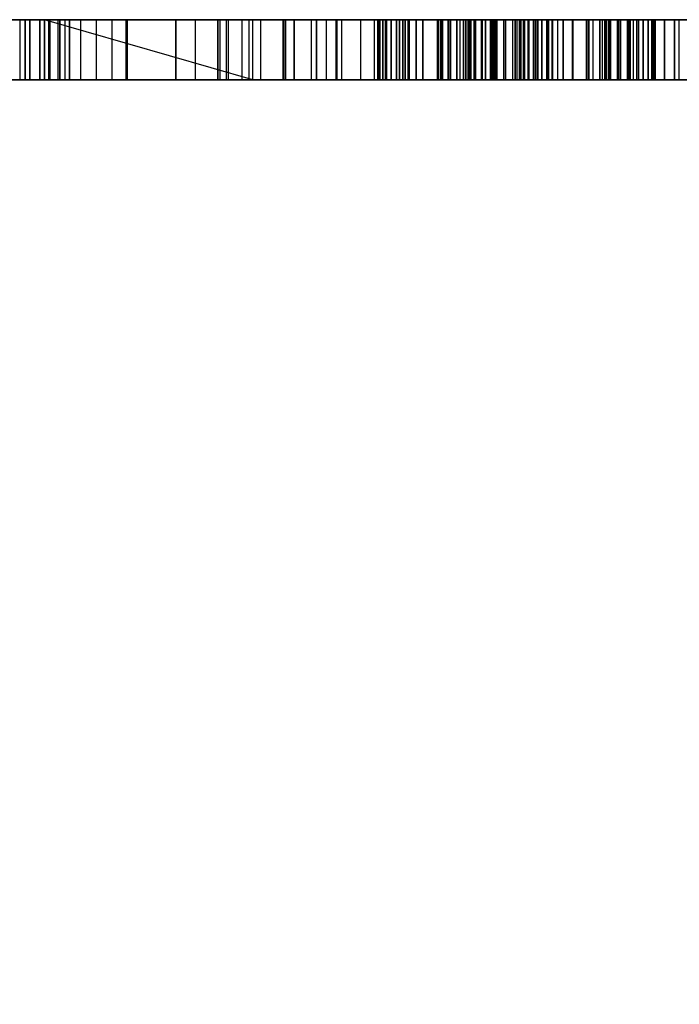
# Model space of a CAD drawing. Units: millimetres. Extents: x -1491 to 8330, y -713 to 7853.
# Drawn here: x 4473 to 4506, y 1994 to 2043 of the extents above; entities that cross this region are included whole.
import ezdxf

# ---------------------------------------------------------------- set-up
doc = ezdxf.new("R2010")
doc.units = ezdxf.units.MM
doc.layers.add('Dimensions', color=7, linetype='Continuous')
doc.styles.get("Standard").update_dxf_attribs({"font": 'arial.ttf'})
doc.dimstyles.new('Leikkiset keinu', dxfattribs={"dimtxt": 150, "dimasz": 2.5, "dimexe": 0.06, "dimexo": 0.625, "dimtad": 0, "dimtih": 1, "dimtoh": 1, "dimdec": 0, "dimtxsty": 'Standard', "dimcen": 2.5, "dimadec": 0, "dimazin": 0, "dimtfac": 1, "dimtmove": 0, "dimatfit": 3, "dimfxl": 1, "dimarcsym": 0})

# ---------------------------------------------------------------- blocks, each defined once
blk = doc.blocks.new('*D284')
at = {"layer": 'Defpoints', "color": 0}
for p in [(165.851, 5335.396), (8329.994, 2441.634), (8329.994, -614.405)]:
    blk.add_point(p, dxfattribs=at)
at = {"layer": 'Dimensions', "color": 0, "lineweight": -2}
for p, q in [((165.851, 5334.771), (165.851, -614.465)), ((8329.994, 2441.009), (8329.994, -614.465)), ((168.351, -614.405), (4023.798, -614.405)), ((8327.494, -614.405), (4472.048, -614.405))]:
    blk.add_line(p, q, dxfattribs=at)
at = {"layer": 'Dimensions', "color": 0}
for points in [[(168.351, -613.988), (168.351, -614.822), (165.851, -614.405)], [(8327.494, -614.822), (8327.494, -613.988), (8329.994, -614.405)]]:
    blk.add_solid(points, dxfattribs=at)
at = {"layer": 'Dimensions', "color": 0, "insert": (4247.923, -614.405), "char_height": 150, "attachment_point": 5}
blk.add_mtext('8164', dxfattribs=at)
blk = doc.blocks.new('*D286')
at = {"layer": 'Defpoints', "color": 0}
for p in [(6329.994, 2399.264), (2177.095, 2140.052), (6329.994, 1394.652)]:
    blk.add_point(p, dxfattribs=at)
at = {"layer": 'Dimensions', "color": 0, "lineweight": -2}
for p, q in [((6329.994, 2398.639), (6329.994, 1394.592)), ((2177.095, 2139.427), (2177.095, 1394.592)), ((2179.595, 1394.652), (4026.194, 1394.652)), ((6327.494, 1394.652), (4480.894, 1394.652))]:
    blk.add_line(p, q, dxfattribs=at)
at = {"layer": 'Dimensions', "color": 0}
for points in [[(2179.595, 1395.069), (2179.595, 1394.236), (2177.095, 1394.652)], [(6327.494, 1394.236), (6327.494, 1395.069), (6329.994, 1394.652)]]:
    blk.add_solid(points, dxfattribs=at)
at = {"layer": 'Dimensions', "color": 0, "insert": (4253.544, 1394.652), "char_height": 150, "attachment_point": 5}
blk.add_mtext('4153', dxfattribs=at)

msp = doc.modelspace()

# ---------------------------------------------------------------- linework, layer by layer
at = {"linetype": 'ByBlock', "lineweight": -2}
for p, q in [((3951.474, 2043.043), (4835.474, 2043.043)), ((4835.474, 2043.043), (3951.474, 2043.043)), ((4474.109, 2043.043), (4427.721, 2043.043)), ((4427.721, 2043.043), (4474.109, 2043.043)), ((4431.349, 2043.043), (4529.667, 2043.043)), ((4529.667, 2043.043), (4431.349, 2043.043)), ((4534.044, 2043.043), (4434.038, 2043.043)), ((4434.038, 2043.043), (4534.044, 2043.043)), ((4527.262, 2043.043), (4458.092, 2043.043)), ((4458.092, 2043.043), (4527.262, 2043.043)), ((4461.161, 2043.043), (4529.12, 2043.043)), ((4529.12, 2043.043), (4461.161, 2043.043)), ((4537.47, 2043.043), (4461.491, 2043.043)), ((4461.491, 2043.043), (4537.47, 2043.043)), ((4472.914, 2043.043), (4465.181, 2043.043)), ((4465.181, 2043.043), (4472.914, 2043.043)), ((4467.229, 2043.043), (4489.699, 2043.043)), ((4489.699, 2043.043), (4467.229, 2043.043)), ((4474.571, 2043.043), (4467.565, 2043.043)), ((4467.565, 2043.043), (4474.571, 2043.043)), ((4488.507, 2043.043), (4468.087, 2043.043)), ((4468.087, 2043.043), (4488.507, 2043.043)), ((4468.379, 2043.043), (4477.968, 2043.043)), ((4477.968, 2043.043), (4468.379, 2043.043)), ((4471.057, 2043.043), (4473.896, 2043.043)), ((4473.896, 2043.043), (4471.057, 2043.043)), ((4472.649, 2043.043), (4473.156, 2043.043)), ((4473.156, 2043.043), (4472.649, 2043.043)), ((4472.649, 2043.043), (4472.649, 2040.043)), ((4480.459, 2043.043), (4472.914, 2043.043)), ((4472.914, 2040.043), (4472.914, 2043.043)), ((4472.914, 2043.043), (4480.459, 2043.043)), ((4472.914, 2043.043), (4472.914, 2040.043)), ((4473.156, 2043.043), (4473.659, 2043.043)), ((4473.659, 2043.043), (4473.156, 2043.043)), ((4473.156, 2043.043), (4473.156, 2040.043)), ((4473.156, 2040.043), (4473.156, 2043.043)), ((4473.659, 2043.043), (4474.156, 2043.043)), ((4474.156, 2043.043), (4473.659, 2043.043)), ((4473.659, 2043.043), (4473.659, 2040.043)), ((4473.659, 2040.043), (4473.659, 2043.043)), ((4473.896, 2043.043), (4484.297, 2043.043)), ((4473.896, 2043.043), (4473.896, 2040.043)), ((4484.297, 2040.043), (4473.896, 2043.043)), ((4484.297, 2043.043), (4473.896, 2043.043)), ((4473.896, 2040.043), (4473.896, 2043.043)), ((4474.906, 2043.043), (4474.109, 2043.043)), ((4474.109, 2040.043), (4474.109, 2043.043)), ((4474.109, 2043.043), (4474.906, 2043.043)), ((4474.109, 2043.043), (4474.109, 2040.043)), ((4474.156, 2043.043), (4474.649, 2043.043)), ((4474.649, 2043.043), (4474.156, 2043.043)), ((4474.156, 2043.043), (4474.156, 2040.043)), ((4474.156, 2040.043), (4474.156, 2043.043)), ((4474.571, 2040.043), (4474.571, 2043.043)), ((4481.432, 2043.043), (4474.571, 2043.043)), ((4474.571, 2043.043), (4481.432, 2043.043)), ((4474.649, 2043.043), (4475.135, 2043.043)), ((4475.135, 2043.043), (4474.649, 2043.043)), ((4474.649, 2043.043), (4474.649, 2040.043)), ((4474.649, 2040.043), (4474.649, 2043.043)), ((4475.696, 2043.043), (4474.906, 2043.043)), ((4474.906, 2043.043), (4474.906, 2040.043)), ((4474.906, 2043.043), (4475.696, 2043.043)), ((4475.135, 2043.043), (4486.371, 2043.043)), ((4486.371, 2043.043), (4475.135, 2043.043)), ((4475.135, 2043.043), (4475.135, 2040.043)), ((4475.135, 2040.043), (4475.135, 2043.043)), ((4476.478, 2043.043), (4475.696, 2043.043)), ((4475.696, 2043.043), (4475.696, 2040.043)), ((4475.696, 2043.043), (4476.478, 2043.043)), ((4477.252, 2043.043), (4476.478, 2043.043)), ((4476.478, 2043.043), (4476.478, 2040.043)), ((4476.478, 2043.043), (4477.252, 2043.043)), ((4478.016, 2043.043), (4477.252, 2043.043)), ((4477.252, 2043.043), (4477.252, 2040.043)), ((4477.252, 2043.043), (4478.016, 2043.043)), ((4477.968, 2043.043), (4477.968, 2040.043)), ((4477.968, 2043.043), (4485.825, 2043.043)), ((4477.968, 2040.043), (4477.968, 2043.043)), ((4485.825, 2043.043), (4477.968, 2043.043)), ((4490.573, 2043.043), (4478.016, 2043.043)), ((4478.016, 2043.043), (4490.573, 2043.043)), ((4478.016, 2040.043), (4478.016, 2043.043)), ((4478.016, 2043.043), (4478.016, 2040.043)), ((4487.491, 2043.043), (4480.459, 2043.043)), ((4480.459, 2043.043), (4480.459, 2040.043)), ((4480.459, 2043.043), (4487.491, 2043.043)), ((4480.459, 2040.043), (4480.459, 2043.043)), ((4481.432, 2040.043), (4481.432, 2043.043)), ((4487.984, 2043.043), (4481.432, 2043.043)), ((4481.432, 2043.043), (4487.984, 2043.043)), ((4482.552, 2043.043), (4482.983, 2043.043)), ((4482.673, 2043.043), (4482.552, 2043.043)), ((4482.552, 2043.043), (4482.552, 2040.043)), ((4482.983, 2043.043), (4482.552, 2043.043)), ((4482.552, 2043.043), (4482.673, 2043.043)), ((4482.552, 2040.043), (4482.552, 2043.043)), ((4483.082, 2043.043), (4482.673, 2043.043)), ((4482.673, 2040.043), (4482.673, 2043.043)), ((4482.673, 2043.043), (4483.082, 2043.043)), ((4482.983, 2043.043), (4484.121, 2043.043)), ((4482.983, 2040.043), (4482.983, 2043.043)), ((4484.121, 2043.043), (4482.983, 2043.043)), ((4483.766, 2043.043), (4483.082, 2043.043)), ((4483.082, 2043.043), (4483.766, 2043.043)), ((4483.082, 2040.043), (4483.082, 2043.043)), ((4484.706, 2043.043), (4483.766, 2043.043)), ((4483.766, 2043.043), (4484.706, 2043.043)), ((4483.766, 2040.043), (4483.766, 2043.043)), ((4484.121, 2043.043), (4485.955, 2043.043)), ((4484.121, 2040.043), (4484.121, 2043.043)), ((4485.955, 2043.043), (4484.121, 2043.043)), ((4484.297, 2043.043), (4492.821, 2043.043)), ((4484.297, 2040.043), (4484.297, 2043.043)), ((4492.821, 2043.043), (4484.297, 2043.043)), ((4485.874, 2043.043), (4484.706, 2043.043)), ((4484.706, 2040.043), (4484.706, 2043.043)), ((4484.706, 2043.043), (4485.874, 2043.043)), ((4485.825, 2040.043), (4485.825, 2043.043)), ((4485.825, 2043.043), (4491.793, 2043.043)), ((4485.825, 2043.043), (4485.825, 2040.043)), ((4491.793, 2043.043), (4485.825, 2043.043)), ((4487.237, 2043.043), (4485.874, 2043.043)), ((4485.874, 2043.043), (4487.237, 2043.043)), ((4485.874, 2040.043), (4485.874, 2043.043)), ((4485.955, 2043.043), (4488.466, 2043.043)), ((4485.955, 2040.043), (4485.955, 2043.043)), ((4488.466, 2043.043), (4485.955, 2043.043)), ((4486.371, 2043.043), (4496.398, 2043.043)), ((4486.371, 2040.043), (4486.371, 2043.043)), ((4486.371, 2043.043), (4486.371, 2040.043)), ((4496.398, 2043.043), (4486.371, 2043.043)), ((4488.754, 2043.043), (4487.237, 2043.043)), ((4487.237, 2043.043), (4488.754, 2043.043)), ((4487.237, 2040.043), (4487.237, 2043.043)), ((4493.704, 2043.043), (4487.491, 2043.043)), ((4487.491, 2040.043), (4487.491, 2043.043)), ((4487.491, 2043.043), (4493.704, 2043.043)), ((4487.491, 2043.043), (4487.491, 2040.043)), ((4487.984, 2040.043), (4487.984, 2043.043)), ((4494.067, 2043.043), (4487.984, 2043.043)), ((4487.984, 2043.043), (4494.067, 2043.043)), ((4488.466, 2043.043), (4491.628, 2043.043)), ((4488.466, 2040.043), (4488.466, 2043.043)), ((4491.628, 2043.043), (4488.466, 2043.043)), ((4508.165, 2043.043), (4488.507, 2043.043)), ((4488.507, 2043.043), (4488.507, 2040.043)), ((4488.507, 2043.043), (4508.165, 2043.043)), ((4488.507, 2040.043), (4488.507, 2043.043)), ((4490.381, 2043.043), (4488.754, 2043.043)), ((4488.754, 2040.043), (4488.754, 2043.043)), ((4488.754, 2043.043), (4490.381, 2043.043)), ((4489.699, 2043.043), (4511.29, 2043.043)), ((4489.699, 2040.043), (4489.699, 2043.043)), ((4511.29, 2043.043), (4489.699, 2043.043)), ((4492.072, 2043.043), (4490.381, 2043.043)), ((4490.381, 2043.043), (4492.072, 2043.043)), ((4490.381, 2040.043), (4490.381, 2043.043)), ((4490.575, 2043.043), (4490.552, 2043.043)), ((4490.552, 2043.043), (4490.552, 2040.043)), ((4490.552, 2040.043), (4490.552, 2043.043)), ((4490.552, 2043.043), (4490.927, 2043.043)), ((4490.927, 2043.043), (4490.552, 2043.043)), ((4490.552, 2043.043), (4490.575, 2043.043)), ((4501.778, 2043.043), (4490.573, 2043.043)), ((4490.573, 2040.043), (4490.573, 2043.043)), ((4490.573, 2043.043), (4501.778, 2043.043)), ((4490.575, 2040.043), (4490.575, 2043.043)), ((4490.656, 2043.043), (4490.575, 2043.043)), ((4490.575, 2043.043), (4490.575, 2040.043)), ((4490.575, 2043.043), (4490.656, 2043.043)), ((4490.792, 2043.043), (4490.656, 2043.043)), ((4490.656, 2043.043), (4490.656, 2040.043)), ((4490.656, 2040.043), (4490.656, 2043.043)), ((4490.656, 2043.043), (4490.792, 2043.043)), ((4490.792, 2040.043), (4490.792, 2043.043)), ((4490.792, 2043.043), (4490.792, 2040.043)), ((4490.981, 2043.043), (4490.792, 2043.043)), ((4490.792, 2043.043), (4490.981, 2043.043)), ((4490.927, 2043.043), (4490.927, 2040.043)), ((4490.927, 2043.043), (4491.924, 2043.043)), ((4490.927, 2040.043), (4490.927, 2043.043)), ((4491.924, 2043.043), (4490.927, 2043.043)), ((4490.981, 2040.043), (4490.981, 2043.043)), ((4491.215, 2043.043), (4490.981, 2043.043)), ((4490.981, 2043.043), (4490.981, 2040.043)), ((4490.981, 2043.043), (4491.215, 2043.043)), ((4491.489, 2043.043), (4491.215, 2043.043)), ((4491.215, 2043.043), (4491.215, 2040.043)), ((4491.215, 2040.043), (4491.215, 2043.043)), ((4491.215, 2043.043), (4491.489, 2043.043)), ((4491.489, 2040.043), (4491.489, 2043.043)), ((4491.489, 2043.043), (4491.489, 2040.043)), ((4491.794, 2043.043), (4491.489, 2043.043)), ((4491.489, 2043.043), (4491.794, 2043.043)), ((4491.628, 2043.043), (4493.58, 2043.043)), ((4493.58, 2043.043), (4491.628, 2043.043)), ((4491.628, 2043.043), (4491.628, 2040.043)), ((4491.628, 2040.043), (4491.628, 2043.043)), ((4491.793, 2040.043), (4491.793, 2043.043)), ((4491.793, 2043.043), (4495.754, 2043.043)), ((4491.793, 2043.043), (4491.793, 2040.043)), ((4495.754, 2043.043), (4491.793, 2043.043)), ((4491.794, 2040.043), (4491.794, 2043.043)), ((4492.122, 2043.043), (4491.794, 2043.043)), ((4491.794, 2043.043), (4491.794, 2040.043)), ((4491.794, 2043.043), (4492.122, 2043.043)), ((4491.924, 2043.043), (4493.533, 2043.043)), ((4491.924, 2043.043), (4491.924, 2040.043)), ((4491.924, 2040.043), (4491.924, 2043.043)), ((4493.533, 2043.043), (4491.924, 2043.043)), ((4493.777, 2043.043), (4492.072, 2043.043)), ((4492.072, 2043.043), (4492.072, 2040.043)), ((4492.072, 2040.043), (4492.072, 2043.043)), ((4492.072, 2043.043), (4493.777, 2043.043)), ((4492.462, 2043.043), (4492.122, 2043.043)), ((4492.122, 2043.043), (4492.122, 2040.043)), ((4492.122, 2040.043), (4492.122, 2043.043)), ((4492.122, 2043.043), (4492.462, 2043.043)), ((4492.462, 2040.043), (4492.462, 2043.043)), ((4492.462, 2043.043), (4492.462, 2040.043)), ((4492.805, 2043.043), (4492.462, 2043.043)), ((4492.462, 2043.043), (4492.805, 2043.043)), ((4492.805, 2043.043), (4492.805, 2040.043)), ((4516.961, 2043.043), (4492.805, 2043.043)), ((4492.805, 2040.043), (4492.805, 2043.043)), ((4492.805, 2043.043), (4516.961, 2043.043)), ((4492.821, 2043.043), (4499.295, 2043.043)), ((4492.821, 2040.043), (4492.821, 2043.043)), ((4499.295, 2043.043), (4492.821, 2043.043)), ((4493.533, 2043.043), (4495.735, 2043.043)), ((4493.533, 2040.043), (4493.533, 2043.043)), ((4493.533, 2043.043), (4493.533, 2040.043)), ((4495.735, 2043.043), (4493.533, 2043.043)), ((4493.58, 2043.043), (4494.837, 2043.043)), ((4493.58, 2040.043), (4493.58, 2043.043)), ((4493.58, 2043.043), (4493.58, 2040.043)), ((4494.837, 2043.043), (4493.58, 2043.043)), ((4494.161, 2043.043), (4493.704, 2043.043)), ((4493.704, 2043.043), (4493.704, 2040.043)), ((4493.704, 2040.043), (4493.704, 2043.043)), ((4493.704, 2043.043), (4494.161, 2043.043)), ((4493.744, 2043.043), (4493.754, 2043.043)), ((4494.172, 2043.043), (4493.744, 2043.043)), ((4493.744, 2043.043), (4493.744, 2040.043)), ((4493.754, 2043.043), (4493.744, 2043.043)), ((4493.744, 2040.043), (4493.744, 2043.043)), ((4493.744, 2043.043), (4494.172, 2043.043)), ((4493.754, 2043.043), (4494.203, 2043.043)), ((4493.754, 2040.043), (4493.754, 2043.043)), ((4494.203, 2043.043), (4493.754, 2043.043)), ((4517.224, 2043.043), (4493.777, 2043.043)), ((4493.777, 2043.043), (4493.777, 2040.043)), ((4493.777, 2040.043), (4493.777, 2043.043)), ((4493.777, 2043.043), (4517.224, 2043.043)), ((4494.497, 2043.043), (4494.067, 2043.043)), ((4494.067, 2043.043), (4494.067, 2040.043)), ((4494.067, 2040.043), (4494.067, 2043.043)), ((4494.067, 2043.043), (4494.497, 2043.043)), ((4494.666, 2043.043), (4494.161, 2043.043)), ((4494.161, 2043.043), (4494.666, 2043.043)), ((4494.161, 2040.043), (4494.161, 2043.043)), ((4495.138, 2043.043), (4494.172, 2043.043)), ((4494.172, 2043.043), (4494.172, 2040.043)), ((4494.172, 2040.043), (4494.172, 2043.043)), ((4494.172, 2043.043), (4495.138, 2043.043)), ((4494.203, 2043.043), (4495.07, 2043.043)), ((4494.203, 2040.043), (4494.203, 2043.043)), ((4495.07, 2043.043), (4494.203, 2043.043)), ((4494.956, 2043.043), (4494.497, 2043.043)), ((4494.497, 2043.043), (4494.497, 2040.043)), ((4494.497, 2040.043), (4494.497, 2043.043)), ((4494.497, 2043.043), (4494.956, 2043.043)), ((4495.208, 2043.043), (4494.666, 2043.043)), ((4494.666, 2043.043), (4495.208, 2043.043)), ((4494.666, 2040.043), (4494.666, 2043.043)), ((4494.837, 2043.043), (4495.362, 2043.043)), ((4494.837, 2040.043), (4494.837, 2043.043)), ((4495.362, 2043.043), (4494.837, 2043.043)), ((4494.837, 2043.043), (4494.837, 2040.043)), ((4494.956, 2040.043), (4494.956, 2043.043)), ((4495.435, 2043.043), (4494.956, 2043.043)), ((4494.956, 2043.043), (4494.956, 2040.043)), ((4494.956, 2043.043), (4495.435, 2043.043)), ((4495.07, 2043.043), (4496.318, 2043.043)), ((4495.07, 2040.043), (4495.07, 2043.043)), ((4496.318, 2043.043), (4495.07, 2043.043)), ((4495.362, 2043.043), (4495.138, 2043.043)), ((4495.138, 2040.043), (4495.138, 2043.043)), ((4495.138, 2043.043), (4495.362, 2043.043)), ((4495.138, 2043.043), (4495.138, 2040.043)), ((4495.776, 2043.043), (4495.208, 2043.043)), ((4495.208, 2040.043), (4495.208, 2043.043)), ((4495.208, 2043.043), (4495.776, 2043.043)), ((4495.362, 2043.043), (4495.362, 2040.043)), ((4495.362, 2040.043), (4495.362, 2043.043)), ((4495.929, 2043.043), (4495.435, 2043.043)), ((4495.435, 2043.043), (4495.435, 2040.043)), ((4495.435, 2040.043), (4495.435, 2043.043)), ((4495.435, 2043.043), (4495.929, 2043.043)), ((4495.735, 2043.043), (4495.735, 2040.043)), ((4495.735, 2043.043), (4498.509, 2043.043)), ((4495.735, 2040.043), (4495.735, 2043.043)), ((4498.509, 2043.043), (4495.735, 2043.043)), ((4495.754, 2043.043), (4495.754, 2040.043)), ((4495.754, 2043.043), (4497.629, 2043.043)), ((4495.754, 2040.043), (4495.754, 2043.043)), ((4497.629, 2043.043), (4495.754, 2043.043)), ((4496.357, 2043.043), (4495.776, 2043.043)), ((4495.776, 2043.043), (4496.357, 2043.043)), ((4495.776, 2040.043), (4495.776, 2043.043)), ((4495.929, 2040.043), (4495.929, 2043.043)), ((4496.429, 2043.043), (4495.929, 2043.043)), ((4495.929, 2043.043), (4495.929, 2040.043)), ((4495.929, 2043.043), (4496.429, 2043.043)), ((4496.188, 2043.043), (4496.286, 2043.043)), ((4496.217, 2043.043), (4496.188, 2043.043)), ((4496.188, 2043.043), (4496.217, 2043.043)), ((4496.188, 2040.043), (4496.188, 2043.043)), ((4496.286, 2043.043), (4496.188, 2043.043)), ((4496.373, 2043.043), (4496.217, 2043.043)), ((4496.217, 2043.043), (4496.217, 2040.043)), ((4496.217, 2040.043), (4496.217, 2043.043)), ((4496.217, 2043.043), (4496.373, 2043.043)), ((4496.286, 2043.043), (4496.507, 2043.043)), ((4496.286, 2040.043), (4496.286, 2043.043)), ((4496.507, 2043.043), (4496.286, 2043.043)), ((4496.318, 2043.043), (4501.31, 2043.043)), ((4496.318, 2043.043), (4496.318, 2040.043)), ((4501.31, 2043.043), (4496.318, 2043.043)), ((4496.318, 2040.043), (4496.318, 2043.043)), ((4496.939, 2043.043), (4496.357, 2043.043)), ((4496.357, 2040.043), (4496.357, 2043.043)), ((4496.357, 2043.043), (4496.939, 2043.043)), ((4497.692, 2043.043), (4496.373, 2043.043)), ((4496.373, 2043.043), (4496.373, 2040.043)), ((4496.373, 2040.043), (4496.373, 2043.043)), ((4496.373, 2043.043), (4497.692, 2043.043)), ((4496.398, 2043.043), (4504.876, 2043.043)), ((4496.398, 2040.043), (4496.398, 2043.043)), ((4504.876, 2043.043), (4496.398, 2043.043)), ((4496.398, 2043.043), (4496.398, 2040.043)), ((4496.927, 2043.043), (4496.429, 2043.043)), ((4496.429, 2043.043), (4496.429, 2040.043)), ((4496.429, 2040.043), (4496.429, 2043.043)), ((4496.429, 2043.043), (4496.927, 2043.043)), ((4496.507, 2043.043), (4496.846, 2043.043)), ((4496.507, 2040.043), (4496.507, 2043.043)), ((4496.846, 2043.043), (4496.507, 2043.043)), ((4496.846, 2043.043), (4497.29, 2043.043)), ((4496.846, 2040.043), (4496.846, 2043.043)), ((4497.29, 2043.043), (4496.846, 2043.043)), ((4496.927, 2040.043), (4496.927, 2043.043)), ((4497.416, 2043.043), (4496.927, 2043.043)), ((4496.927, 2043.043), (4496.927, 2040.043)), ((4496.927, 2043.043), (4497.416, 2043.043)), ((4497.51, 2043.043), (4496.939, 2043.043)), ((4496.939, 2043.043), (4497.51, 2043.043)), ((4496.939, 2040.043), (4496.939, 2043.043)), ((4497.29, 2043.043), (4497.826, 2043.043)), ((4497.29, 2040.043), (4497.29, 2043.043)), ((4497.826, 2043.043), (4497.29, 2043.043)), ((4497.888, 2043.043), (4497.416, 2043.043)), ((4497.416, 2043.043), (4497.416, 2040.043)), ((4497.416, 2040.043), (4497.416, 2043.043)), ((4497.416, 2043.043), (4497.888, 2043.043)), ((4498.057, 2043.043), (4497.51, 2043.043)), ((4497.51, 2043.043), (4498.057, 2043.043)), ((4497.51, 2040.043), (4497.51, 2043.043)), ((4497.629, 2043.043), (4497.629, 2040.043)), ((4497.629, 2040.043), (4497.629, 2043.043)), ((4497.629, 2043.043), (4498.105, 2043.043)), ((4498.105, 2043.043), (4497.629, 2043.043)), ((4499.26, 2043.043), (4497.692, 2043.043)), ((4497.692, 2043.043), (4497.692, 2040.043)), ((4497.692, 2043.043), (4499.26, 2043.043)), ((4497.826, 2043.043), (4498.438, 2043.043)), ((4497.826, 2040.043), (4497.826, 2043.043)), ((4498.438, 2043.043), (4497.826, 2043.043)), ((4497.888, 2040.043), (4497.888, 2043.043)), ((4498.335, 2043.043), (4497.888, 2043.043)), ((4497.888, 2043.043), (4497.888, 2040.043)), ((4497.888, 2043.043), (4498.335, 2043.043)), ((4498.569, 2043.043), (4498.057, 2043.043)), ((4498.057, 2040.043), (4498.057, 2043.043)), ((4498.057, 2043.043), (4498.569, 2043.043)), ((4498.105, 2043.043), (4498.105, 2040.043)), ((4498.105, 2043.043), (4498.993, 2043.043)), ((4498.993, 2043.043), (4498.105, 2043.043)), ((4498.751, 2043.043), (4498.335, 2043.043)), ((4498.335, 2043.043), (4498.335, 2040.043)), ((4498.335, 2040.043), (4498.335, 2043.043)), ((4498.335, 2043.043), (4498.751, 2043.043)), ((4498.438, 2043.043), (4499.105, 2043.043)), ((4498.438, 2040.043), (4498.438, 2043.043)), ((4499.105, 2043.043), (4498.438, 2043.043)), ((4498.509, 2043.043), (4498.509, 2040.043)), ((4498.509, 2043.043), (4500.972, 2043.043)), ((4498.509, 2040.043), (4498.509, 2043.043)), ((4500.972, 2043.043), (4498.509, 2043.043)), ((4499.036, 2043.043), (4498.569, 2043.043)), ((4498.569, 2043.043), (4499.036, 2043.043)), ((4498.569, 2040.043), (4498.569, 2043.043)), ((4498.751, 2040.043), (4498.751, 2043.043)), ((4498.751, 2043.043), (4498.751, 2040.043)), ((4499.525, 2043.043), (4498.751, 2043.043)), ((4498.751, 2043.043), (4499.525, 2043.043)), ((4498.993, 2043.043), (4500.287, 2043.043)), ((4498.993, 2040.043), (4498.993, 2043.043)), ((4498.993, 2043.043), (4498.993, 2040.043)), ((4500.287, 2043.043), (4498.993, 2043.043)), ((4501.638, 2043.043), (4499.036, 2043.043)), ((4499.036, 2040.043), (4499.036, 2043.043)), ((4499.036, 2043.043), (4501.638, 2043.043)), ((4499.036, 2043.043), (4499.036, 2040.043)), ((4499.105, 2043.043), (4499.806, 2043.043)), ((4499.105, 2040.043), (4499.105, 2043.043)), ((4499.806, 2043.043), (4499.105, 2043.043)), ((4501.069, 2043.043), (4499.26, 2043.043)), ((4499.26, 2043.043), (4501.069, 2043.043)), ((4499.26, 2040.043), (4499.26, 2043.043)), ((4499.295, 2043.043), (4503.59, 2043.043)), ((4499.295, 2040.043), (4499.295, 2043.043)), ((4503.59, 2043.043), (4499.295, 2043.043)), ((4499.525, 2043.043), (4499.525, 2040.043)), ((4500.304, 2043.043), (4499.525, 2043.043)), ((4499.525, 2043.043), (4500.304, 2043.043)), ((4499.806, 2043.043), (4521.538, 2043.043)), ((4499.806, 2043.043), (4499.806, 2040.043)), ((4521.538, 2043.043), (4499.806, 2043.043)), ((4499.806, 2040.043), (4499.806, 2043.043)), ((4500.287, 2043.043), (4500.287, 2040.043)), ((4500.287, 2043.043), (4501.98, 2043.043)), ((4500.287, 2040.043), (4500.287, 2043.043)), ((4501.98, 2043.043), (4500.287, 2043.043)), ((4500.304, 2043.043), (4500.304, 2040.043)), ((4501.089, 2043.043), (4500.304, 2043.043)), ((4500.304, 2043.043), (4501.089, 2043.043)), ((4500.972, 2040.043), (4500.972, 2043.043)), ((4500.972, 2043.043), (4502.594, 2043.043)), ((4502.594, 2043.043), (4500.972, 2043.043)), ((4503.11, 2043.043), (4501.069, 2043.043)), ((4501.069, 2040.043), (4501.069, 2043.043)), ((4501.069, 2043.043), (4503.11, 2043.043)), ((4501.089, 2043.043), (4501.089, 2040.043)), ((4501.879, 2043.043), (4501.089, 2043.043)), ((4501.089, 2043.043), (4501.879, 2043.043)), ((4501.31, 2043.043), (4506.695, 2043.043)), ((4501.31, 2040.043), (4501.31, 2043.043)), ((4506.695, 2043.043), (4501.31, 2043.043)), ((4504.32, 2043.043), (4501.638, 2043.043)), ((4501.638, 2043.043), (4501.638, 2040.043)), ((4501.638, 2043.043), (4504.32, 2043.043)), ((4501.638, 2040.043), (4501.638, 2043.043)), ((4511.252, 2043.043), (4501.778, 2043.043)), ((4501.778, 2043.043), (4511.252, 2043.043)), ((4501.778, 2040.043), (4501.778, 2043.043)), ((4502.675, 2043.043), (4501.879, 2043.043)), ((4501.879, 2043.043), (4501.879, 2040.043)), ((4501.879, 2043.043), (4502.675, 2043.043)), ((4501.951, 2040.043), (4501.951, 2043.043)), ((4501.951, 2043.043), (4501.978, 2043.043)), ((4501.951, 2043.043), (4501.951, 2040.043)), ((4502.096, 2043.043), (4501.951, 2043.043)), ((4501.978, 2043.043), (4501.951, 2043.043)), ((4501.951, 2043.043), (4502.096, 2043.043)), ((4501.978, 2043.043), (4501.978, 2040.043)), ((4501.978, 2043.043), (4502.173, 2043.043)), ((4501.978, 2040.043), (4501.978, 2043.043)), ((4502.173, 2043.043), (4501.978, 2043.043)), ((4501.98, 2043.043), (4504.064, 2043.043)), ((4501.98, 2040.043), (4501.98, 2043.043)), ((4504.064, 2043.043), (4501.98, 2043.043)), ((4502.096, 2043.043), (4502.096, 2040.043)), ((4503.164, 2043.043), (4502.096, 2043.043)), ((4502.096, 2040.043), (4502.096, 2043.043)), ((4502.096, 2043.043), (4503.164, 2043.043)), ((4502.173, 2040.043), (4502.173, 2043.043)), ((4502.173, 2043.043), (4502.53, 2043.043)), ((4502.173, 2043.043), (4502.173, 2040.043)), ((4502.53, 2043.043), (4502.173, 2043.043)), ((4502.53, 2040.043), (4502.53, 2043.043)), ((4502.53, 2043.043), (4503.032, 2043.043)), ((4502.53, 2043.043), (4502.53, 2040.043)), ((4503.032, 2043.043), (4502.53, 2043.043)), ((4502.594, 2043.043), (4503.332, 2043.043)), ((4502.594, 2040.043), (4502.594, 2043.043)), ((4503.332, 2043.043), (4502.594, 2043.043)), ((4503.108, 2043.043), (4502.675, 2043.043)), ((4502.675, 2043.043), (4502.675, 2040.043)), ((4502.675, 2040.043), (4502.675, 2043.043)), ((4502.675, 2043.043), (4503.108, 2043.043)), ((4503.032, 2043.043), (4503.032, 2040.043)), ((4503.032, 2040.043), (4503.032, 2043.043)), ((4503.032, 2043.043), (4507.245, 2043.043)), ((4507.245, 2043.043), (4503.032, 2043.043)), ((4503.49, 2043.043), (4503.108, 2043.043)), ((4503.108, 2043.043), (4503.108, 2040.043)), ((4503.108, 2040.043), (4503.108, 2043.043)), ((4503.108, 2043.043), (4503.49, 2043.043)), ((4505.374, 2043.043), (4503.11, 2043.043)), ((4503.11, 2043.043), (4505.374, 2043.043)), ((4503.11, 2040.043), (4503.11, 2043.043)), ((4503.164, 2043.043), (4503.164, 2040.043)), ((4503.332, 2043.043), (4503.164, 2043.043)), ((4503.164, 2040.043), (4503.164, 2043.043)), ((4503.164, 2043.043), (4503.332, 2043.043)), ((4503.332, 2040.043), (4503.332, 2043.043)), ((4503.49, 2040.043), (4503.49, 2043.043)), ((4503.49, 2043.043), (4503.49, 2040.043)), ((4503.812, 2043.043), (4503.49, 2043.043)), ((4503.49, 2043.043), (4503.812, 2043.043)), ((4503.59, 2043.043), (4505.618, 2043.043)), ((4503.59, 2040.043), (4503.59, 2043.043)), ((4505.618, 2043.043), (4503.59, 2043.043)), ((4503.812, 2040.043), (4503.812, 2043.043)), ((4504.069, 2043.043), (4503.812, 2043.043)), ((4503.812, 2043.043), (4503.812, 2040.043)), ((4503.812, 2043.043), (4504.069, 2043.043)), ((4504.064, 2043.043), (4504.064, 2040.043)), ((4504.064, 2040.043), (4504.064, 2043.043)), ((4504.064, 2043.043), (4504.252, 2043.043)), ((4504.252, 2043.043), (4504.064, 2043.043)), ((4504.256, 2043.043), (4504.069, 2043.043)), ((4504.069, 2043.043), (4504.069, 2040.043)), ((4504.069, 2040.043), (4504.069, 2043.043)), ((4504.069, 2043.043), (4504.256, 2043.043)), ((4504.252, 2043.043), (4504.252, 2040.043)), ((4504.252, 2043.043), (4504.368, 2043.043)), ((4504.252, 2040.043), (4504.252, 2043.043)), ((4504.368, 2043.043), (4504.252, 2043.043)), ((4504.256, 2040.043), (4504.256, 2043.043)), ((4504.37, 2043.043), (4504.256, 2043.043)), ((4504.256, 2043.043), (4504.256, 2040.043)), ((4504.256, 2043.043), (4504.37, 2043.043)), ((4507.079, 2043.043), (4504.32, 2043.043)), ((4504.32, 2043.043), (4504.32, 2040.043)), ((4504.32, 2043.043), (4507.079, 2043.043)), ((4504.32, 2040.043), (4504.32, 2043.043)), ((4504.368, 2040.043), (4504.368, 2043.043)), ((4504.368, 2043.043), (4504.407, 2043.043)), ((4504.368, 2043.043), (4504.368, 2040.043)), ((4504.407, 2043.043), (4504.368, 2043.043)), ((4504.407, 2043.043), (4504.37, 2043.043)), ((4504.37, 2043.043), (4504.37, 2040.043)), ((4504.37, 2040.043), (4504.37, 2043.043)), ((4504.37, 2043.043), (4504.407, 2043.043)), ((4504.407, 2040.043), (4504.407, 2043.043)), ((4504.407, 2043.043), (4504.407, 2040.043)), ((4504.876, 2043.043), (4511.519, 2043.043)), ((4511.519, 2043.043), (4504.876, 2043.043)), ((4504.876, 2043.043), (4504.876, 2040.043)), ((4504.876, 2040.043), (4504.876, 2043.043)), ((4511.887, 2043.043), (4505.374, 2043.043)), ((4505.374, 2043.043), (4505.374, 2040.043)), ((4505.374, 2040.043), (4505.374, 2043.043)), ((4505.374, 2043.043), (4511.887, 2043.043)), ((4505.618, 2043.043), (4506.213, 2043.043)), ((4505.618, 2040.043), (4505.618, 2043.043)), ((4835.474, 2040.043), (3951.474, 2040.043)), ((3951.474, 2040.043), (4835.474, 2040.043)), ((4427.721, 2040.043), (4474.109, 2040.043)), ((4474.109, 2040.043), (4427.721, 2040.043)), ((4529.667, 2040.043), (4431.349, 2040.043)), ((4431.349, 2040.043), (4529.667, 2040.043)), ((4434.038, 2040.043), (4534.044, 2040.043)), ((4534.044, 2040.043), (4434.038, 2040.043)), ((4458.092, 2040.043), (4527.262, 2040.043)), ((4527.262, 2040.043), (4458.092, 2040.043)), ((4529.12, 2040.043), (4461.161, 2040.043)), ((4461.161, 2040.043), (4529.12, 2040.043)), ((4461.491, 2040.043), (4537.47, 2040.043)), ((4537.47, 2040.043), (4461.491, 2040.043)), ((4465.181, 2040.043), (4472.914, 2040.043)), ((4472.914, 2040.043), (4465.181, 2040.043)), ((4489.699, 2040.043), (4467.229, 2040.043)), ((4467.229, 2040.043), (4489.699, 2040.043)), ((4467.565, 2040.043), (4474.571, 2040.043)), ((4474.571, 2040.043), (4467.565, 2040.043)), ((4468.087, 2040.043), (4488.507, 2040.043)), ((4488.507, 2040.043), (4468.087, 2040.043)), ((4477.968, 2040.043), (4468.379, 2040.043)), ((4468.379, 2040.043), (4477.968, 2040.043)), ((4473.896, 2040.043), (4471.057, 2040.043)), ((4471.057, 2040.043), (4473.896, 2040.043)), ((4473.156, 2040.043), (4472.649, 2040.043)), ((4472.649, 2040.043), (4473.156, 2040.043)), ((4472.914, 2040.043), (4480.459, 2040.043)), ((4480.459, 2040.043), (4472.914, 2040.043)), ((4473.659, 2040.043), (4473.156, 2040.043)), ((4473.156, 2040.043), (4473.659, 2040.043)), ((4474.156, 2040.043), (4473.659, 2040.043)), ((4473.659, 2040.043), (4474.156, 2040.043)), ((4484.297, 2040.043), (4473.896, 2040.043)), ((4473.896, 2040.043), (4484.297, 2040.043)), ((4474.109, 2040.043), (4474.906, 2040.043)), ((4474.906, 2040.043), (4474.109, 2040.043)), ((4474.649, 2040.043), (4474.156, 2040.043)), ((4474.156, 2040.043), (4474.649, 2040.043)), ((4474.571, 2040.043), (4481.432, 2040.043)), ((4481.432, 2040.043), (4474.571, 2040.043)), ((4475.135, 2040.043), (4474.649, 2040.043)), ((4474.649, 2040.043), (4475.135, 2040.043)), ((4474.906, 2040.043), (4475.696, 2040.043)), ((4475.696, 2040.043), (4474.906, 2040.043)), ((4486.371, 2040.043), (4475.135, 2040.043)), ((4475.135, 2040.043), (4486.371, 2040.043)), ((4475.696, 2040.043), (4476.478, 2040.043)), ((4476.478, 2040.043), (4475.696, 2040.043)), ((4476.478, 2040.043), (4477.252, 2040.043)), ((4477.252, 2040.043), (4476.478, 2040.043)), ((4477.252, 2040.043), (4478.016, 2040.043)), ((4478.016, 2040.043), (4477.252, 2040.043)), ((4485.825, 2040.043), (4477.968, 2040.043)), ((4477.968, 2040.043), (4485.825, 2040.043)), ((4478.016, 2040.043), (4490.573, 2040.043)), ((4490.573, 2040.043), (4478.016, 2040.043)), ((4480.459, 2040.043), (4487.491, 2040.043)), ((4487.491, 2040.043), (4480.459, 2040.043)), ((4481.432, 2040.043), (4487.984, 2040.043)), ((4487.984, 2040.043), (4481.432, 2040.043)), ((4482.983, 2040.043), (4482.552, 2040.043)), ((4482.552, 2040.043), (4482.673, 2040.043)), ((4482.552, 2040.043), (4482.983, 2040.043)), ((4482.673, 2040.043), (4482.552, 2040.043)), ((4482.673, 2040.043), (4483.082, 2040.043)), ((4483.082, 2040.043), (4482.673, 2040.043)), ((4484.121, 2040.043), (4482.983, 2040.043)), ((4482.983, 2040.043), (4484.121, 2040.043)), ((4483.082, 2040.043), (4483.766, 2040.043)), ((4483.766, 2040.043), (4483.082, 2040.043)), ((4483.766, 2040.043), (4484.706, 2040.043)), ((4484.706, 2040.043), (4483.766, 2040.043)), ((4485.955, 2040.043), (4484.121, 2040.043)), ((4484.121, 2040.043), (4485.955, 2040.043)), ((4492.821, 2040.043), (4484.297, 2040.043)), ((4484.297, 2040.043), (4492.821, 2040.043)), ((4484.706, 2040.043), (4485.874, 2040.043)), ((4485.874, 2040.043), (4484.706, 2040.043)), ((4491.793, 2040.043), (4485.825, 2040.043)), ((4485.825, 2040.043), (4491.793, 2040.043)), ((4485.874, 2040.043), (4487.237, 2040.043)), ((4487.237, 2040.043), (4485.874, 2040.043)), ((4488.466, 2040.043), (4485.955, 2040.043)), ((4485.955, 2040.043), (4488.466, 2040.043)), ((4496.398, 2040.043), (4486.371, 2040.043)), ((4486.371, 2040.043), (4496.398, 2040.043)), ((4487.237, 2040.043), (4488.754, 2040.043)), ((4488.754, 2040.043), (4487.237, 2040.043)), ((4487.491, 2040.043), (4493.704, 2040.043)), ((4493.704, 2040.043), (4487.491, 2040.043)), ((4487.984, 2040.043), (4494.067, 2040.043)), ((4494.067, 2040.043), (4487.984, 2040.043)), ((4491.628, 2040.043), (4488.466, 2040.043)), ((4488.466, 2040.043), (4491.628, 2040.043)), ((4488.507, 2040.043), (4508.165, 2040.043)), ((4508.165, 2040.043), (4488.507, 2040.043)), ((4488.754, 2040.043), (4490.381, 2040.043)), ((4490.381, 2040.043), (4488.754, 2040.043)), ((4511.29, 2040.043), (4489.699, 2040.043)), ((4489.699, 2040.043), (4511.29, 2040.043)), ((4490.381, 2040.043), (4492.072, 2040.043)), ((4492.072, 2040.043), (4490.381, 2040.043)), ((4490.552, 2040.043), (4490.575, 2040.043)), ((4490.927, 2040.043), (4490.552, 2040.043)), ((4490.575, 2040.043), (4490.552, 2040.043)), ((4490.552, 2040.043), (4490.927, 2040.043)), ((4490.573, 2040.043), (4501.778, 2040.043)), ((4501.778, 2040.043), (4490.573, 2040.043)), ((4490.575, 2040.043), (4490.656, 2040.043)), ((4490.656, 2040.043), (4490.575, 2040.043)), ((4490.656, 2040.043), (4490.792, 2040.043)), ((4490.792, 2040.043), (4490.656, 2040.043)), ((4490.792, 2040.043), (4490.981, 2040.043)), ((4490.981, 2040.043), (4490.792, 2040.043)), ((4491.924, 2040.043), (4490.927, 2040.043)), ((4490.927, 2040.043), (4491.924, 2040.043)), ((4490.981, 2040.043), (4491.215, 2040.043)), ((4491.215, 2040.043), (4490.981, 2040.043)), ((4491.215, 2040.043), (4491.489, 2040.043)), ((4491.489, 2040.043), (4491.215, 2040.043)), ((4491.489, 2040.043), (4491.794, 2040.043)), ((4491.794, 2040.043), (4491.489, 2040.043)), ((4493.58, 2040.043), (4491.628, 2040.043)), ((4491.628, 2040.043), (4493.58, 2040.043)), ((4495.754, 2040.043), (4491.793, 2040.043)), ((4491.793, 2040.043), (4495.754, 2040.043)), ((4491.794, 2040.043), (4492.122, 2040.043)), ((4492.122, 2040.043), (4491.794, 2040.043)), ((4493.533, 2040.043), (4491.924, 2040.043)), ((4491.924, 2040.043), (4493.533, 2040.043)), ((4492.072, 2040.043), (4493.777, 2040.043)), ((4493.777, 2040.043), (4492.072, 2040.043)), ((4492.122, 2040.043), (4492.462, 2040.043)), ((4492.462, 2040.043), (4492.122, 2040.043)), ((4492.462, 2040.043), (4492.805, 2040.043)), ((4492.805, 2040.043), (4492.462, 2040.043)), ((4492.805, 2040.043), (4516.961, 2040.043)), ((4516.961, 2040.043), (4492.805, 2040.043)), ((4499.295, 2040.043), (4492.821, 2040.043)), ((4492.821, 2040.043), (4499.295, 2040.043)), ((4495.735, 2040.043), (4493.533, 2040.043)), ((4493.533, 2040.043), (4495.735, 2040.043)), ((4494.837, 2040.043), (4493.58, 2040.043)), ((4493.58, 2040.043), (4494.837, 2040.043)), ((4493.704, 2040.043), (4494.161, 2040.043)), ((4494.161, 2040.043), (4493.704, 2040.043)), ((4493.754, 2040.043), (4493.744, 2040.043)), ((4493.744, 2040.043), (4494.172, 2040.043)), ((4493.744, 2040.043), (4493.754, 2040.043)), ((4494.172, 2040.043), (4493.744, 2040.043)), ((4494.203, 2040.043), (4493.754, 2040.043)), ((4493.754, 2040.043), (4494.203, 2040.043)), ((4493.777, 2040.043), (4517.224, 2040.043)), ((4517.224, 2040.043), (4493.777, 2040.043)), ((4494.067, 2040.043), (4494.497, 2040.043)), ((4494.497, 2040.043), (4494.067, 2040.043)), ((4494.161, 2040.043), (4494.666, 2040.043)), ((4494.666, 2040.043), (4494.161, 2040.043)), ((4494.172, 2040.043), (4495.138, 2040.043)), ((4495.138, 2040.043), (4494.172, 2040.043)), ((4495.07, 2040.043), (4494.203, 2040.043)), ((4494.203, 2040.043), (4495.07, 2040.043)), ((4494.497, 2040.043), (4494.956, 2040.043)), ((4494.956, 2040.043), (4494.497, 2040.043)), ((4494.666, 2040.043), (4495.208, 2040.043)), ((4495.208, 2040.043), (4494.666, 2040.043)), ((4495.362, 2040.043), (4494.837, 2040.043)), ((4494.837, 2040.043), (4495.362, 2040.043)), ((4494.956, 2040.043), (4495.435, 2040.043)), ((4495.435, 2040.043), (4494.956, 2040.043)), ((4496.318, 2040.043), (4495.07, 2040.043)), ((4495.07, 2040.043), (4496.318, 2040.043)), ((4495.138, 2040.043), (4495.362, 2040.043)), ((4495.362, 2040.043), (4495.138, 2040.043)), ((4495.208, 2040.043), (4495.776, 2040.043)), ((4495.776, 2040.043), (4495.208, 2040.043)), ((4495.435, 2040.043), (4495.929, 2040.043)), ((4495.929, 2040.043), (4495.435, 2040.043)), ((4498.509, 2040.043), (4495.735, 2040.043)), ((4495.735, 2040.043), (4498.509, 2040.043)), ((4497.629, 2040.043), (4495.754, 2040.043)), ((4495.754, 2040.043), (4497.629, 2040.043)), ((4495.776, 2040.043), (4496.357, 2040.043)), ((4496.357, 2040.043), (4495.776, 2040.043)), ((4495.929, 2040.043), (4496.429, 2040.043)), ((4496.429, 2040.043), (4495.929, 2040.043)), ((4496.286, 2040.043), (4496.188, 2040.043)), ((4496.188, 2040.043), (4496.217, 2040.043)), ((4496.217, 2040.043), (4496.188, 2040.043)), ((4496.188, 2040.043), (4496.286, 2040.043)), ((4496.217, 2040.043), (4496.373, 2040.043)), ((4496.373, 2040.043), (4496.217, 2040.043)), ((4496.507, 2040.043), (4496.286, 2040.043)), ((4496.286, 2040.043), (4496.507, 2040.043)), ((4501.31, 2040.043), (4496.318, 2040.043)), ((4496.318, 2040.043), (4501.31, 2040.043)), ((4496.357, 2040.043), (4496.939, 2040.043)), ((4496.939, 2040.043), (4496.357, 2040.043)), ((4496.373, 2040.043), (4497.692, 2040.043)), ((4497.692, 2040.043), (4496.373, 2040.043)), ((4504.876, 2040.043), (4496.398, 2040.043)), ((4496.398, 2040.043), (4504.876, 2040.043)), ((4496.429, 2040.043), (4496.927, 2040.043)), ((4496.927, 2040.043), (4496.429, 2040.043)), ((4496.846, 2040.043), (4496.507, 2040.043)), ((4496.507, 2040.043), (4496.846, 2040.043)), ((4497.29, 2040.043), (4496.846, 2040.043)), ((4496.846, 2040.043), (4497.29, 2040.043)), ((4496.927, 2040.043), (4497.416, 2040.043)), ((4497.416, 2040.043), (4496.927, 2040.043)), ((4496.939, 2040.043), (4497.51, 2040.043)), ((4497.51, 2040.043), (4496.939, 2040.043)), ((4497.826, 2040.043), (4497.29, 2040.043)), ((4497.29, 2040.043), (4497.826, 2040.043)), ((4497.416, 2040.043), (4497.888, 2040.043)), ((4497.888, 2040.043), (4497.416, 2040.043)), ((4497.51, 2040.043), (4498.057, 2040.043)), ((4498.057, 2040.043), (4497.51, 2040.043)), ((4498.105, 2040.043), (4497.629, 2040.043)), ((4497.629, 2040.043), (4498.105, 2040.043)), ((4497.692, 2040.043), (4499.26, 2040.043)), ((4499.26, 2040.043), (4497.692, 2040.043)), ((4498.438, 2040.043), (4497.826, 2040.043)), ((4497.826, 2040.043), (4498.438, 2040.043)), ((4497.888, 2040.043), (4498.335, 2040.043)), ((4498.335, 2040.043), (4497.888, 2040.043)), ((4498.057, 2040.043), (4498.569, 2040.043)), ((4498.569, 2040.043), (4498.057, 2040.043)), ((4498.993, 2040.043), (4498.105, 2040.043)), ((4498.105, 2040.043), (4498.993, 2040.043)), ((4498.335, 2040.043), (4498.751, 2040.043)), ((4498.751, 2040.043), (4498.335, 2040.043)), ((4499.105, 2040.043), (4498.438, 2040.043)), ((4498.438, 2040.043), (4499.105, 2040.043)), ((4500.972, 2040.043), (4498.509, 2040.043)), ((4498.509, 2040.043), (4500.972, 2040.043)), ((4498.569, 2040.043), (4499.036, 2040.043)), ((4499.036, 2040.043), (4498.569, 2040.043)), ((4498.751, 2040.043), (4499.525, 2040.043)), ((4499.525, 2040.043), (4498.751, 2040.043)), ((4500.287, 2040.043), (4498.993, 2040.043)), ((4498.993, 2040.043), (4500.287, 2040.043)), ((4499.036, 2040.043), (4501.638, 2040.043)), ((4501.638, 2040.043), (4499.036, 2040.043)), ((4499.806, 2040.043), (4499.105, 2040.043)), ((4499.105, 2040.043), (4499.806, 2040.043)), ((4499.26, 2040.043), (4501.069, 2040.043)), ((4501.069, 2040.043), (4499.26, 2040.043)), ((4503.59, 2040.043), (4499.295, 2040.043)), ((4499.295, 2040.043), (4503.59, 2040.043)), ((4499.525, 2040.043), (4500.304, 2040.043)), ((4500.304, 2040.043), (4499.525, 2040.043)), ((4521.538, 2040.043), (4499.806, 2040.043)), ((4499.806, 2040.043), (4521.538, 2040.043)), ((4501.98, 2040.043), (4500.287, 2040.043)), ((4500.287, 2040.043), (4501.98, 2040.043)), ((4500.304, 2040.043), (4501.089, 2040.043)), ((4501.089, 2040.043), (4500.304, 2040.043)), ((4502.594, 2040.043), (4500.972, 2040.043)), ((4500.972, 2040.043), (4502.594, 2040.043)), ((4501.069, 2040.043), (4503.11, 2040.043)), ((4503.11, 2040.043), (4501.069, 2040.043)), ((4501.089, 2040.043), (4501.879, 2040.043)), ((4501.879, 2040.043), (4501.089, 2040.043)), ((4506.695, 2040.043), (4501.31, 2040.043)), ((4501.31, 2040.043), (4506.695, 2040.043)), ((4501.638, 2040.043), (4504.32, 2040.043)), ((4504.32, 2040.043), (4501.638, 2040.043)), ((4501.778, 2040.043), (4511.252, 2040.043)), ((4511.252, 2040.043), (4501.778, 2040.043)), ((4501.879, 2040.043), (4502.675, 2040.043)), ((4502.675, 2040.043), (4501.879, 2040.043)), ((4501.978, 2040.043), (4501.951, 2040.043)), ((4501.951, 2040.043), (4502.096, 2040.043)), ((4501.951, 2040.043), (4501.978, 2040.043)), ((4502.096, 2040.043), (4501.951, 2040.043)), ((4502.173, 2040.043), (4501.978, 2040.043)), ((4501.978, 2040.043), (4502.173, 2040.043)), ((4504.064, 2040.043), (4501.98, 2040.043)), ((4501.98, 2040.043), (4504.064, 2040.043)), ((4502.096, 2040.043), (4503.164, 2040.043)), ((4503.164, 2040.043), (4502.096, 2040.043)), ((4502.53, 2040.043), (4502.173, 2040.043)), ((4502.173, 2040.043), (4502.53, 2040.043)), ((4503.032, 2040.043), (4502.53, 2040.043)), ((4502.53, 2040.043), (4503.032, 2040.043)), ((4503.332, 2040.043), (4502.594, 2040.043)), ((4502.594, 2040.043), (4503.332, 2040.043)), ((4502.675, 2040.043), (4503.108, 2040.043)), ((4503.108, 2040.043), (4502.675, 2040.043)), ((4507.245, 2040.043), (4503.032, 2040.043)), ((4503.032, 2040.043), (4507.245, 2040.043)), ((4503.108, 2040.043), (4503.49, 2040.043)), ((4503.49, 2040.043), (4503.108, 2040.043)), ((4503.11, 2040.043), (4505.374, 2040.043)), ((4505.374, 2040.043), (4503.11, 2040.043)), ((4503.164, 2040.043), (4503.332, 2040.043)), ((4503.332, 2040.043), (4503.164, 2040.043)), ((4503.49, 2040.043), (4503.812, 2040.043)), ((4503.812, 2040.043), (4503.49, 2040.043)), ((4505.618, 2040.043), (4503.59, 2040.043)), ((4503.59, 2040.043), (4505.618, 2040.043)), ((4503.812, 2040.043), (4504.069, 2040.043)), ((4504.069, 2040.043), (4503.812, 2040.043)), ((4504.252, 2040.043), (4504.064, 2040.043)), ((4504.064, 2040.043), (4504.252, 2040.043)), ((4504.069, 2040.043), (4504.256, 2040.043)), ((4504.256, 2040.043), (4504.069, 2040.043)), ((4504.368, 2040.043), (4504.252, 2040.043)), ((4504.252, 2040.043), (4504.368, 2040.043)), ((4504.256, 2040.043), (4504.37, 2040.043)), ((4504.37, 2040.043), (4504.256, 2040.043)), ((4504.32, 2040.043), (4507.079, 2040.043)), ((4507.079, 2040.043), (4504.32, 2040.043)), ((4504.407, 2040.043), (4504.368, 2040.043)), ((4504.368, 2040.043), (4504.407, 2040.043)), ((4504.37, 2040.043), (4504.407, 2040.043)), ((4504.407, 2040.043), (4504.37, 2040.043)), ((4511.519, 2040.043), (4504.876, 2040.043)), ((4504.876, 2040.043), (4511.519, 2040.043)), ((4505.374, 2040.043), (4511.887, 2040.043)), ((4511.887, 2040.043), (4505.374, 2040.043)), ((4506.213, 2040.043), (4505.618, 2040.043))]:
    msp.add_line(p, q, dxfattribs=at)

# ---------------------------------------------------------------- dimensions: what is measured, and where the dimension line sits
at = {"layer": 'Dimensions'}
for base, p1, p2, picture, middle in [((8329.994, -614.405), (165.851, 5335.396), (8329.994, 2441.634), '*D284', (4247.923, -614.405)), ((6329.994, 1394.652), (2177.095, 2140.052), (6329.994, 2399.264), '*D286', (4253.544, 1394.652))]:
    dim = msp.add_linear_dim(base=base, p1=p1, p2=p2, dimstyle='Leikkiset keinu', dxfattribs=at)
    dim.commit()
    dim.dimension.update_dxf_attribs({"geometry": picture, "text_midpoint": middle})

doc.saveas('drawing.dxf')
